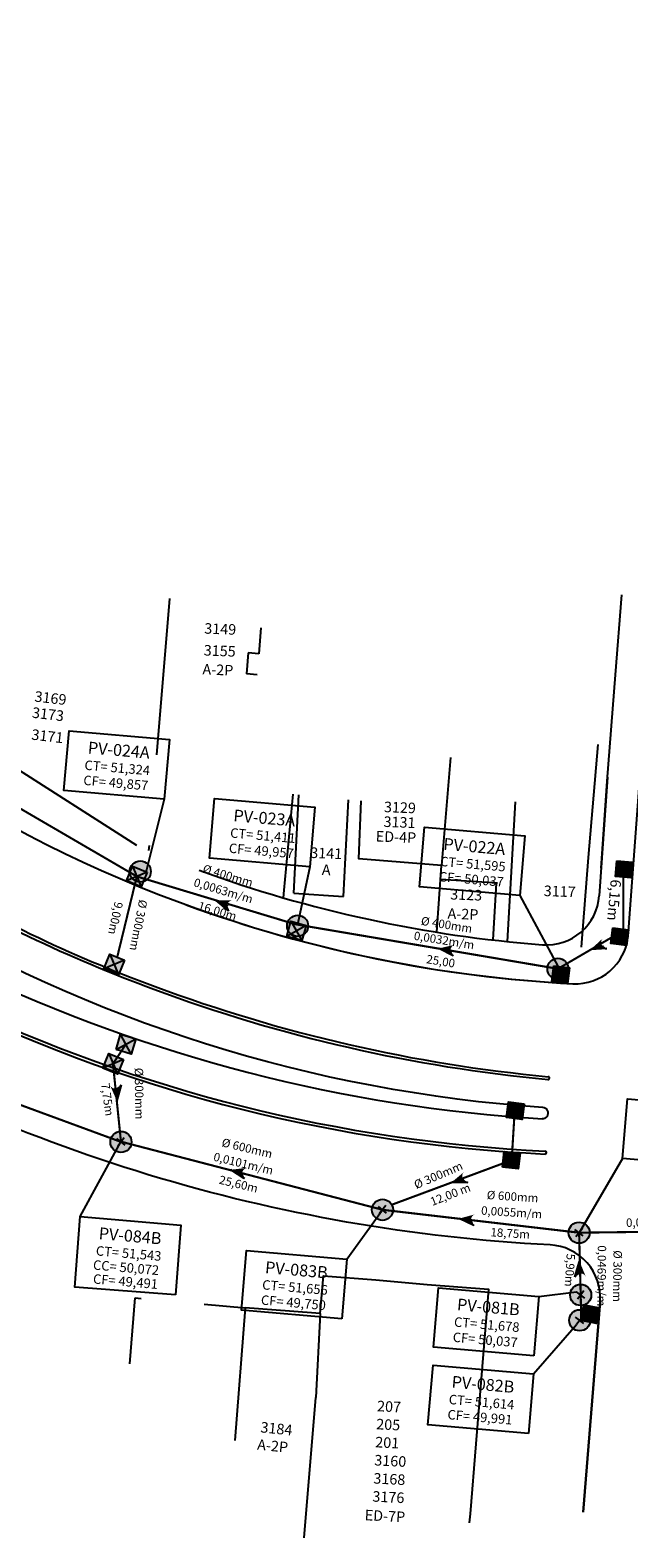
# Model space of a CAD drawing. Extents: x 182332 to 183606, y 1670881 to 1671235.
# Drawn here: x 182854 to 182911, y 1671020 to 1671163 of the extents above; entities that cross this region are included whole.
import ezdxf
from ezdxf.enums import TextEntityAlignment as Align

# ---------------------------------------------------------------- set-up
doc = ezdxf.new("R2010")
doc.units = 0
doc.header["$LTSCALE"] = 1.7
doc.header["$MEASUREMENT"] = 0
for name, color, linetype in [('J_BL', 82, 'CONTINUOUS'), ('J_PLUVIAL', 4, 'CONTINUOUS'), ('J_PV', 4, 'CONTINUOUS'), ('meio-fioEPTC', 7, 'CONTINUOUS'), ('PROJETO', 7, 'CONTINUOUS'), ('RO-EDIFICIOS', 7, 'CONTINUOUS'), ('RO-MEIO-FIO', 6, 'CONTINUOUS'), ('RO-TEXTO', 7, 'CONTINUOUS')]:
    doc.layers.add(name, color=color, linetype=linetype)
doc.styles.add('2mm', font='simplex', dxfattribs={"height": 1})
doc.styles.add('L60', font='simplex', dxfattribs={"height": 0.75})
doc.styles.add('L80', font='simplex', dxfattribs={"height": 1})
doc.styles.add('ROMANS', font='romans', dxfattribs={"height": 0.8})
doc.styles.add('SPIV', font='SIMPLEX', dxfattribs={"height": 1.25})

# ---------------------------------------------------------------- blocks, each defined once
blk = doc.blocks.new('PV')
at = {"layer": 'J_PV', "linetype": 'Continuous', "ltscale": 0.1}
blk.add_hatch(color=256, dxfattribs=at).paths.add_polyline_path([(1, 0, 1), (-1, 0, 1)])
blk.add_circle((0, 0), 1, dxfattribs=at)
blk = doc.blocks.new('BL')
at = {"layer": 'J_BL', "linetype": 'Continuous', "ltscale": 0.1}
blk.add_hatch(color=256, dxfattribs=at).paths.add_polyline_path([(-1.5, 0.75), (0, 0.75), (0, -0.75), (-1.5, -0.75)])
for p, q in [((-1.5, 0.75), (0, -0.75)), ((-1.5, -0.75), (0, 0.75))]:
    blk.add_line(p, q, dxfattribs=at)
blk.add_lwpolyline([(-1.5, 0.75), (0, 0.75), (0, -0.75), (-1.5, -0.75)], close=True, dxfattribs=at)
blk = doc.blocks.new('seta')
at = {"layer": 'J_PLUVIAL', "linetype": 'Continuous', "ltscale": 0.1}
blk.add_hatch(color=256, dxfattribs=at).paths.add_polyline_path([(1.36, -0.09, 0.076268), (1.52, -0.15), (0, 0), (1.26, 0.86, 0.250677), (1.07, 0.35), (1.1, 0.21, 0.171137)])
blk.add_line((1.52, -0.15), (0, 0), dxfattribs=at)
blk.add_arc((1.65, 0.42), 0.584, 201.7179, 258.0074, dxfattribs=at)

msp = doc.modelspace()

# ---------------------------------------------------------------- linework, layer by layer
at = {"layer": 'J_BL', "linetype": 'Continuous', "ltscale": 0.1}
msp.add_line((182879.77, 1671076.68), (182878.98, 1671077.3), dxfattribs=at)
at = {"layer": 'J_PLUVIAL', "ltscale": 0.1}
for p, q in [((182867.02, 1671090.05), (182865.29, 1671083.08)), ((182880.82, 1671083.62), (182879.69, 1671078.3)), ((182900.73, 1671080.93), (182904.33, 1671074.21)), ((182859.06, 1671050.5), (182862.92, 1671057.57)), ((182910.46, 1671056), (182906.36, 1671048.97)), ((182884.35, 1671046.46), (182887.72, 1671051.14)), ((182902.54, 1671042.94), (182906.11, 1671043.38)), ((182902.04, 1671035.61), (182906.11, 1671040.28))]:
    msp.add_line(p, q, dxfattribs=at)
at = {"layer": 'J_PLUVIAL', "linetype": 'Continuous', "ltscale": 0.1, "const_width": 0.2, "flags": 128}
for points in [[(182909.44, 1671076.94), (182904.35, 1671073.97), (182879.45, 1671078.19), (182864.42, 1671082.72), (182821.49, 1671107.71), (182808.17, 1671116.06), (182789.98, 1671127.48), (182789.98, 1671127.48)], [(182862.92, 1671057.57), (182840.69, 1671065.74), (182816.23, 1671079.21), (182788.88, 1671095.47), (182756.45, 1671114.58), (182745.21, 1671118.21)], [(182862.56, 1671075.07), (182864.42, 1671082.72)], [(182910.56, 1671082.65), (182910.56, 1671077.24)], [(182863.39, 1671066.83), (182862.16, 1671064.97), (182862.92, 1671057.57)], [(182900.21, 1671059.79), (182900.01, 1671056.58)], [(182919.99, 1671049.14), (182919.99, 1671049.14), (182906.36, 1671048.97), (182887.72, 1671051.14), (182862.94, 1671057.59)], [(182899.93, 1671055.83), (182888.6, 1671051.62)], [(182906.56, 1671040.85), (182906.51, 1671043.07), (182906.36, 1671048.97), (182906.36, 1671048.97), (182906.36, 1671048.97)]]:
    msp.add_lwpolyline(points, dxfattribs=at)
at = {"layer": 'J_PLUVIAL', "ltscale": 3}
for points in [[(182867.02, 1671090.05), (182857.5, 1671090.87), (182857.99, 1671096.52), (182867.51, 1671095.7)], [(182880.82, 1671083.62), (182871.3, 1671084.44), (182871.79, 1671090.09), (182881.31, 1671089.27)], [(182900.73, 1671080.93), (182891.22, 1671081.74), (182891.7, 1671087.39), (182901.22, 1671086.58)], [(182919.98, 1671055.18), (182910.46, 1671056), (182910.94, 1671061.65), (182920.46, 1671060.83)], [(182868.08, 1671043.08), (182858.55, 1671043.82), (182859.06, 1671050.5), (182868.58, 1671049.68)], [(182883.86, 1671040.81), (182874.34, 1671041.63), (182874.83, 1671047.28), (182884.35, 1671046.46)], [(182902.06, 1671037.29), (182892.54, 1671038.11), (182893.02, 1671043.76), (182902.54, 1671042.94)], [(182901.55, 1671029.96), (182892.03, 1671030.78), (182892.52, 1671036.43), (182902.04, 1671035.61)]]:
    msp.add_lwpolyline(points, close=True, dxfattribs=at)
at = {"layer": 'J_PV', "linetype": 'Continuous'}
for p, q in [((182863.31, 1671057.26), (182862.53, 1671057.88)), ((182863.23, 1671057.96), (182862.61, 1671057.17)), ((182888.11, 1671050.83), (182887.33, 1671051.45)), ((182888.03, 1671051.54), (182887.41, 1671050.75)), ((182906.76, 1671048.66), (182905.97, 1671049.28)), ((182906.67, 1671049.36), (182906.05, 1671048.58)), ((182906.9, 1671042.76), (182906.11, 1671043.38)), ((182906.82, 1671043.46), (182906.2, 1671042.68)), ((182906.73, 1671041.07), (182906.11, 1671040.28)), ((182906.81, 1671040.36), (182906.03, 1671040.98))]:
    msp.add_line(p, q, dxfattribs=at)
at = {"layer": 'meio-fioEPTC', "linetype": 'Continuous', "ltscale": 0.1}
msp.add_line((182908.35, 1671042.43), (182906.76, 1671022.48), dxfattribs=at)
at = {"layer": 'meio-fioEPTC', "linetype": 'Continuous', "ltscale": 0.1, "flags": 128}
for points in [[(182783, 1671162.9), (182783.59, 1671139.72, 0.256076), (182793.25, 1671123.1), (182847.4, 1671090.43, 0.12343), (182905.77, 1671072.56, 0.400658), (182911, 1671077.06), (182914.12, 1671118.79)], [(182906.76, 1671022.48), (182908.35, 1671042.43, 0.421441), (182903.6, 1671047.82, -0.122741), (182830.16, 1671070.12), (182756.14, 1671114.77, 0.53926), (182748.6, 1671111.16), (182747.17, 1671100.67)], [(182902.93, 1671060.83, -0.119305), (182841.26, 1671080.26), (182833.69, 1671084.83)]]:
    msp.add_lwpolyline(points, format="xyb", dxfattribs=at)
at = {"layer": 'meio-fioEPTC', "linetype": 'Continuous', "ltscale": 0.1}
for centre, radius, start, end in [((182912.19, 1671198.12), 134.26, 238.9022, 249.8984), ((182912.23, 1671197.94), 133.83, 238.9023, 249.8575), ((182911.62, 1671206.3), 146.79, 244.5344, 266.5933), ((182917.22, 1671209.62), 146.79, 249.5978, 264.6085), ((182917.32, 1671209.88), 146.79, 249.5988, 264.5753), ((182910.07, 1671203.05), 146.79, 244.5344, 267.2895), ((182910.2, 1671203.32), 146.79, 244.5344, 267.2478), ((182903.42, 1671063.62), 0.136, 262.6138, 88.3017), ((182902.91, 1671060.3), 0.526, 264.9498, 88.8288), ((182903.14, 1671056.57), 0.142, 265.4162, 85.4162)]:
    msp.add_arc(centre, radius, start, end, dxfattribs=at)
at = {"layer": 'PROJETO', "color": 0}
msp.add_line((182909.05, 1671092.12), (182908.26, 1671080.89), dxfattribs=at)
at = {"layer": 'PROJETO', "color": 0, "flags": 128}
msp.add_lwpolyline([(182908.45, 1671083.49), (182909.03, 1671091.74), (182909.8, 1671101.81), (182910.41, 1671109.39)], dxfattribs=at)
at = {"layer": 'PROJETO', "color": 0}
for centre, radius, start, end in [((182912.24, 1671197.92), 122.03, 249.9169, 265.6085), ((182903.28, 1671081.24), 5, 265.6085, 355.9757)]:
    msp.add_arc(centre, radius, start, end, dxfattribs=at)
at = {"layer": 'RO-EDIFICIOS'}
for p, q in [((182866.33, 1671094.24), (182867.56, 1671109.04)), ((182875.98, 1671103.82), (182874.98, 1671103.91)), ((182875.82, 1671101.83), (182874.82, 1671101.92)), ((182908.15, 1671095.22), (182907.22, 1671084.51)), ((182864.42, 1671085.65), (182852.07, 1671093.55)), ((182884.01, 1671080.83), (182884.48, 1671089.99)), ((182900.3, 1671089.79), (182899.55, 1671076.55)), ((182865.57, 1671085.17), (182865.61, 1671085.65)), ((182907.22, 1671084.51), (182906.56, 1671076.02)), ((182879.31, 1671081.15), (182884.01, 1671080.83)), ((182898.61, 1671082.08), (182893.21, 1671082.44)), ((182898.5, 1671082.09), (182898.19, 1671076.7)), ((182881.82, 1671041.32), (182881.4, 1671033.35))]:
    msp.add_line(p, q, dxfattribs=at)
for points in [[(182876.18, 1671106.27), (182875.98, 1671103.82)], [(182874.98, 1671103.91), (182874.82, 1671101.92)], [(182878.32, 1671080.7), (182878.4, 1671081.41), (182879.24, 1671090.51)], [(182892.88, 1671077.44), (182893.3, 1671083.76)]]:
    msp.add_lwpolyline(points, dxfattribs=at)
at = {"layer": 'RO-EDIFICIOS', "flags": 128}
for points in [[(182894.18, 1671093.99), (182893.3, 1671083.76)], [(182879.31, 1671081.15), (182879.79, 1671090.46)], [(182893.3, 1671083.76), (182885.46, 1671084.39), (182885.68, 1671089.89)], [(182881.82, 1671041.32), (182882.13, 1671044.89), (182887.07, 1671044.49), (182891.94, 1671044.07), (182897.78, 1671043.62), (182896.57, 1671028.98), (182896.02, 1671022.33)], [(182863.77, 1671036.55), (182864.26, 1671042.79)], [(182864.26, 1671042.79), (182864.84, 1671042.74)], [(182870.82, 1671042.2), (182874.7, 1671041.84)], [(182874.7, 1671041.84), (182873.71, 1671029.27)], [(182881.82, 1671041.32), (182878.89, 1671041.54), (182874.7, 1671041.84)], [(182880.3, 1671020.06), (182881.4, 1671033.35)], [(182896.02, 1671022.33), (182895.95, 1671021.47)]]:
    msp.add_lwpolyline(points, dxfattribs=at)
at = {"layer": 'RO-MEIO-FIO', "color": 0}
msp.add_arc((182912.24, 1671197.92), 125.53, 249.9033, 267.0463, dxfattribs=at)

# ---------------------------------------------------------------- block references
at = {"layer": 'J_BL', "linetype": 'Continuous', "ltscale": 0.1}
for p, rotation in [((182911.36, 1671083.34), 355.4558399872089), ((182864.13, 1671082.03), 247.4139949506879), ((182879.36, 1671076.84), 254.5409460765624), ((182910.95, 1671076.93), 352.8907918897157), ((182861.99, 1671073.68), 247.6939360471789), ((182905.36, 1671073.33), 352.8907918897157), ((182863.6, 1671067.55), 73.50693959902445), ((182861.88, 1671064.28), 247.619584459288), ((182900.21, 1671059.79), 262.2745022823061), ((182900.01, 1671056.58), 83.61478514311125), ((182908.14, 1671041.11), 349.3575570086734)]:
    msp.add_blockref('BL', p, dxfattribs=dict(at, rotation=rotation))
at = {"layer": 'J_PLUVIAL', "ltscale": 0.1}
for p, rotation in [((182871.94, 1671080.44), 326.4426886206271), ((182907.47, 1671075.81), 8.318260616146071), ((182893.05, 1671075.9), 338.6005553377512), ((182862.51, 1671061.5), 79.3363037581364), ((182873.33, 1671054.93), 332.5910503215785), ((182894.26, 1671053.73), 5.659693817262481), ((182894.99, 1671050.31), 340.5290436901643), ((182906.41, 1671046.23), 257.9888244826701)]:
    msp.add_blockref('seta', p, dxfattribs=dict(at, rotation=rotation))
at = {"layer": 'J_PV', "linetype": 'Continuous', "ltscale": 0.1, "rotation": 309.3044334634946}
for p in [(182864.75, 1671083.19), (182879.67, 1671078.04), (182904.35, 1671073.97), (182862.92, 1671057.57), (182887.72, 1671051.14), (182906.36, 1671048.97), (182906.51, 1671043.07), (182906.42, 1671040.67)]:
    msp.add_blockref('PV', p, dxfattribs=at)

# ---------------------------------------------------------------- texts
at = {"layer": 'J_PLUVIAL'}
for s, height, style, p in [('PV-024A', 1.125, 'SPIV', (182862.67, 1671094.13)), ('CT= 51,324', 0.9, 'ROMANS', (182862.53, 1671092.57)), ('PV-023A', 1.125, 'SPIV', (182876.47, 1671087.7)), ('CT= 51,411', 0.9, 'ROMANS', (182876.34, 1671086.15)), ('PV-022A', 1.125, 'SPIV', (182896.38, 1671085)), ('CT= 51,595', 0.9, 'ROMANS', (182896.25, 1671083.45)), ('PV-084B', 1.125, 'SPIV', (182863.74, 1671048.11)), ('CT= 51,543', 0.9, 'ROMANS', (182863.61, 1671046.56)), ('PV-083B', 1.125, 'SPIV', (182879.51, 1671044.89)), ('CT= 51,656', 0.9, 'ROMANS', (182879.38, 1671043.34)), ('PV-081B', 1.125, 'SPIV', (182897.71, 1671041.37)), ('CT= 51,678', 0.9, 'ROMANS', (182897.57, 1671039.82)), ('PV-082B', 1.125, 'SPIV', (182897.2, 1671034.04)), ('CT= 51,614', 0.9, 'ROMANS', (182897.07, 1671032.48))]:
    msp.add_text(s, height=height, rotation=355.0992, dxfattribs=dict(at, style=style)).set_placement(p, align=Align.CENTER)
at = {"layer": 'J_PLUVIAL', "style": 'ROMANS'}
for s, p in [('CF= 49,857', (182862.42, 1671091.47)), ('CF= 49,957', (182876.22, 1671085.04)), ('CF= 50,037', (182896.13, 1671082.34)), ('CC= 50,072', (182863.39, 1671045.55)), ('CF= 49,491', (182863.34, 1671044.23)), ('CF= 49,750', (182879.26, 1671042.23)), ('CF= 50,037', (182897.45, 1671038.71)), ('CF= 49,991', (182896.95, 1671031.38))]:
    msp.add_text(s, height=0.9, rotation=355.0992, dxfattribs=at).set_placement(p, align=Align.MIDDLE)
at = {"layer": 'J_PLUVIAL', "linetype": 'Continuous', "ltscale": 0.1, "style": '2mm'}
for s, height, rotation, p in [('0,0063m/m', 0.8, 343.378, (182872.63, 1671081.37)), ('Ø 400mm', 0.8, 343.378, (182873.06, 1671082.8)), ('6,15m', 1, 265.1081, (182909.69, 1671080.48)), ('9,00m', 0.8, 258.1912, (182862.4, 1671078.76)), ('Ø 300mm', 0.8, 259.2276, (182864.58, 1671078.1)), ('16,00m', 0.8, 343.378, (182872.06, 1671079.45)), ('Ø 400mm', 0.8, 350.8475, (182893.8, 1671078.15)), ('0,0032m/m', 0.8, 350.8475, (182893.56, 1671076.67)), ('25,00', 0.8, 350.8475, (182893.24, 1671074.69)), ('Ø 300mm', 0.8, 270.7052, (182864.65, 1671062.15)), ('7,75m', 0.8, 277.7923, (182861.64, 1671061.59)), ('Ø 600mm', 0.8, 346.4809, (182874.88, 1671056.98)), ('0,0101m/m', 0.8, 346.4809, (182874.53, 1671055.52)), ('Ø 300mm', 0.8, 23.0719, (182893.01, 1671054.42)), ('25,60m', 0.8, 346.4809, (182874.07, 1671053.58)), ('12,00 m', 0.8, 21.2267, (182894.15, 1671052.59)), ('Ø 600mm', 0.8, 356.3485, (182900.05, 1671052.4)), ('0,0055m/m', 0.8, 356.3485, (182899.96, 1671050.9)), ('0,0041m/m', 0.8, 1.5859, (182913.7, 1671049.99)), ('18,75m', 0.8, 356.3485, (182899.83, 1671048.91)), ('5,90m', 0.8, 266.4825, (182905.49, 1671045.42)), ('0,0469m/m', 0.8, 269.3758, (182908.5, 1671044.88)), ('Ø 300mm', 0.8, 269.3758, (182910, 1671044.86))]:
    msp.add_text(s, height=height, rotation=rotation, dxfattribs=at).set_placement(p, align=Align.MIDDLE_CENTER)
at = {"layer": 'RO-TEXTO'}
for s, rotation, style, p in [('3149', 357.6582, 'L60', (182870.8, 1671105.73)), ('3155', 357.6582, 'L60', (182870.75, 1671103.66)), ('A-2P', 357.6582, 'L60', (182870.63, 1671101.86)), ('3169', 353.3678, 'L60', (182854.68, 1671099.3)), ('3173', 353.3678, 'L60', (182854.44, 1671097.77)), ('3171', 353.3678, 'L60', (182854.39, 1671095.69)), ('3129', 357.6581, 'L80', (182887.84, 1671088.82)), ('3131', 357.6582, 'L80', (182887.8, 1671087.42)), ('ED-4P', 357.6581, 'L80', (182887.06, 1671086.04)), ('3141', 357.6581, 'L80', (182880.85, 1671084.48)), ('A', 357.6581, 'L80', (182881.95, 1671082.87)), ('3123', 357.6581, 'L80', (182894.12, 1671080.55)), ('3117', 357.6581, 'L80', (182902.99, 1671080.87)), ('A-2P', 357.6581, 'L80', (182893.87, 1671078.72)), ('207', 357.0407, 'L80', (182887.18, 1671032.06)), ('3184', 354.2917, 'L80', (182876.11, 1671030.06)), ('205', 357.0407, 'L80', (182887.1, 1671030.35)), ('201', 357.0407, 'L80', (182887.01, 1671028.64)), ('A-2P', 354.2917, 'L80', (182875.8, 1671028.42)), ('3160', 357.0407, 'L80', (182886.92, 1671026.93)), ('3168', 357.0407, 'L80', (182886.83, 1671025.21)), ('3176', 357.0407, 'L80', (182886.74, 1671023.5)), ('ED-7P', 357.0407, 'L80', (182886.01, 1671021.73))]:
    msp.add_text(s, height=1, rotation=rotation, dxfattribs=dict(at, style=style)).set_placement(p)

doc.saveas('drawing.dxf')
